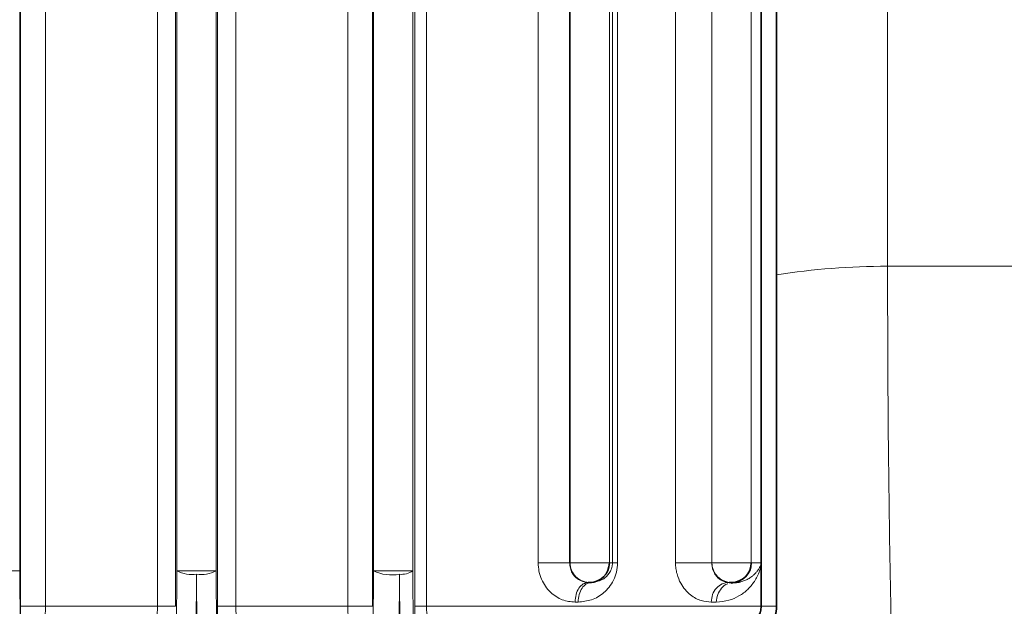
# Model space of a CAD drawing. Units: millimetres. Extents: x 2426 to 10715, y 3232 to 9344.
# Drawn here: x 6087 to 6187, y 6406 to 6466 of the extents above; entities that cross this region are included whole.
import ezdxf

# ---------------------------------------------------------------- set-up
doc = ezdxf.new("R2010")
doc.units = ezdxf.units.MM
pattern_1 = [(45, (1691.92, 1394.12), (-44.9013, 44.9013), []), (135, (1691.92, 1394.12), (-44.9013, -44.9013), [])]

msp = doc.modelspace()

# ---------------------------------------------------------------- hatches: boundary and pattern name
at = {"linetype": 'Continuous', "lineweight": 18}
h = msp.add_hatch(dxfattribs=at)
h.set_pattern_fill('ANSI37', scale=20, style=0)
h.set_pattern_definition(pattern_1)
edge = h.paths.add_edge_path(flags=0)
edge.add_line((5661.29, 6194.74), (5756.29, 6194.74))
edge.add_line((5756.29, 6194.74), (5906.29, 6194.74))
edge.add_line((5906.29, 6194.74), (6001.29, 6194.74))
edge.add_line((6001.29, 6194.74), (6151.29, 6194.74))
edge.add_line((6151.29, 6194.74), (6470.32, 6194.74))
edge.add_arc((6470.32, 6200.74), 6, 270, 293.8082)
edge.add_arc((6330.25, 6518.21), 353, 293.8082, 344.4973)
edge.add_spline(control_points=[(6670.41, 6423.86), (6678.06, 6451.46), (6684.92, 6479.29), (6693.98, 6521.29), (6696.8, 6535.34), (6700.72, 6556.46), (6701.98, 6563.51), (6703.79, 6574.1), (6704.38, 6577.63), (6705.24, 6582.93), (6705.53, 6584.7), (6705.95, 6587.35), (6706.09, 6588.24), (6706.37, 6590.01), (6706.51, 6590.91), (6706.66, 6591.87), (6706.67, 6591.96), (6706.69, 6592.05)], knot_values=[0, 0, 0, 0, 0.112427, 0.112427, 0.168641, 0.168641, 0.196748, 0.196748, 0.210801, 0.210801, 0.217828, 0.217828, 0.221341, 0.221341, 0.224855, 0.224855, 0.22523, 0.22523, 0.22523, 0.22523], weights=[0.553415, 0.553415, 0.553415, 0.553415, 0.553415, 0.553415, 0.553415, 0.553415, 0.553415, 0.553415, 0.553415, 0.553415, 0.553415, 0.553415, 0.553415, 0.553415, 0.553415, 0.553415], degree=3, periodic=0)
edge.add_line((6706.69, 6592.05), (6707.77, 6599.54))
edge.add_arc((6713.71, 6598.68), 6, 94.5812, 171.7443, ccw=False)
edge.add_line((6713.23, 6604.66), (6716.09, 6604.89))
edge.add_arc((6715.29, 6614.85), 10, 274.5812, 439.4791)
edge.add_arc((6718.21, 6630.59), 6, 172.6926, 259.4791, ccw=False)
edge.add_spline(control_points=[(6712.26, 6631.35), (6712.4, 6632.45), (6712.54, 6633.54), (6713.2, 6638.73), (6713.69, 6642.82), (6715.14, 6655.11), (6716.03, 6663.31), (6718.51, 6687.93), (6719.88, 6704.37), (6723.19, 6753.75), (6724.29, 6786.75), (6724.29, 6852.73), (6723.19, 6885.72), (6719.88, 6935.1), (6718.51, 6951.54), (6716.03, 6976.16), (6715.14, 6984.36), (6713.69, 6996.65), (6713.2, 7000.74), (6712.54, 7005.93), (6712.4, 7007.03), (6712.26, 7008.13)], knot_values=[0, 0, 0, 0, 0.008377, 0.008377, 0.039627, 0.039627, 0.102127, 0.102127, 0.227127, 0.227127, 0.477127, 0.477127, 0.727127, 0.727127, 0.852127, 0.852127, 0.914627, 0.914627, 0.945877, 0.945877, 0.954255, 0.954255, 0.954255, 0.954255], weights=[0.553415, 0.553415, 0.553415, 0.553415, 0.553415, 0.553415, 0.553415, 0.553415, 0.553415, 0.553415, 0.553415, 0.553415, 0.553415, 0.553415, 0.553415, 0.553415, 0.553415, 0.553415, 0.553415, 0.553415, 0.553415, 0.553415], degree=3, periodic=0)
edge.add_arc((6718.21, 7008.89), 6, 100.5209, 187.3074, ccw=False)
edge.add_arc((6715.29, 7024.62), 10, 280.5209, 445.4188)
edge.add_line((6716.09, 7034.59), (6708.25, 7035.22))
edge.add_arc((6708.73, 7041.2), 6, 214.4699, 265.4188, ccw=False)
edge.add_line((6703.79, 7037.8), (6669.14, 7088.28))
edge.add_arc((6674.08, 7091.67), 6, 160.193, 214.4699, ccw=False)
edge.add_arc((6662.79, 7095.74), 6, 340.193, 360)
edge.add_line((6668.79, 7095.74), (6668.79, 7118.24))
edge.add_line((6668.79, 7118.24), (6658.79, 7118.24))
edge.add_line((6658.79, 7118.24), (6658.79, 7103.34))
edge.add_line((6658.79, 7103.34), (6654.82, 7109.13))
edge.add_line((6654.82, 7109.13), (6608.65, 7077.44))
edge.add_line((6608.65, 7077.44), (6646.82, 7021.84))
edge.add_arc((5243.17, 6819.74), 1418.13, -15.50267, 8.1934, ccw=False)
edge.add_arc((6330.25, 6518.21), 290, 286.7988, 344.4973, ccw=False)
edge.add_arc((6171.29, 7044.74), 840, 270, 286.79881, ccw=False)
edge.add_line((6171.29, 6204.74), (6151.29, 6204.74))
edge.add_line((6151.29, 6204.74), (6001.29, 6204.74))
edge.add_line((6001.29, 6204.74), (5906.29, 6204.74))
edge.add_line((5906.29, 6204.74), (5756.29, 6204.74))
edge.add_line((5756.29, 6204.74), (5661.29, 6204.74))
edge.add_line((5661.29, 6204.74), (5586.29, 6204.74))
edge.add_line((5586.29, 6204.74), (5586.29, 6194.74))
edge.add_line((5586.29, 6194.74), (5661.29, 6194.74))
h = msp.add_hatch(dxfattribs=at)
h.set_pattern_fill('ANSI37', scale=20, style=0)
h.set_pattern_definition(pattern_1)
edge = h.paths.add_edge_path(flags=0)
edge.add_line((5661.29, 6194.74), (5756.29, 6194.74))
edge.add_line((5756.29, 6194.74), (5906.29, 6194.74))
edge.add_line((5906.29, 6194.74), (6001.29, 6194.74))
edge.add_line((6001.29, 6194.74), (6151.29, 6194.74))
edge.add_line((6151.29, 6194.74), (6470.32, 6194.74))
edge.add_arc((6470.32, 6200.74), 6, 270, 293.8082)
edge.add_arc((6330.25, 6518.21), 353, 293.8082, 344.4973)
edge.add_spline(control_points=[(6670.41, 6423.86), (6678.06, 6451.46), (6684.92, 6479.29), (6693.98, 6521.29), (6696.8, 6535.34), (6700.72, 6556.46), (6701.98, 6563.51), (6703.79, 6574.1), (6704.38, 6577.63), (6705.24, 6582.93), (6705.53, 6584.7), (6705.95, 6587.35), (6706.09, 6588.24), (6706.37, 6590.01), (6706.51, 6590.91), (6706.66, 6591.87), (6706.67, 6591.96), (6706.69, 6592.05)], knot_values=[0, 0, 0, 0, 0.112427, 0.112427, 0.168641, 0.168641, 0.196748, 0.196748, 0.210801, 0.210801, 0.217828, 0.217828, 0.221341, 0.221341, 0.224855, 0.224855, 0.22523, 0.22523, 0.22523, 0.22523], weights=[0.553415, 0.553415, 0.553415, 0.553415, 0.553415, 0.553415, 0.553415, 0.553415, 0.553415, 0.553415, 0.553415, 0.553415, 0.553415, 0.553415, 0.553415, 0.553415, 0.553415, 0.553415], degree=3, periodic=0)
edge.add_line((6706.69, 6592.05), (6707.77, 6599.54))
edge.add_arc((6713.71, 6598.68), 6, 94.5812, 171.7443, ccw=False)
edge.add_line((6713.23, 6604.66), (6716.09, 6604.89))
edge.add_arc((6715.29, 6614.85), 10, 274.5812, 439.4791)
edge.add_arc((6718.21, 6630.59), 6, 172.6926, 259.4791, ccw=False)
edge.add_spline(control_points=[(6712.26, 6631.35), (6712.4, 6632.45), (6712.54, 6633.54), (6713.2, 6638.73), (6713.69, 6642.82), (6715.14, 6655.11), (6716.03, 6663.31), (6718.51, 6687.93), (6719.88, 6704.37), (6723.19, 6753.75), (6724.29, 6786.75), (6724.29, 6852.73), (6723.19, 6885.72), (6719.88, 6935.1), (6718.51, 6951.54), (6716.03, 6976.16), (6715.14, 6984.36), (6713.69, 6996.65), (6713.2, 7000.74), (6712.54, 7005.93), (6712.4, 7007.03), (6712.26, 7008.13)], knot_values=[0, 0, 0, 0, 0.008377, 0.008377, 0.039627, 0.039627, 0.102127, 0.102127, 0.227127, 0.227127, 0.477127, 0.477127, 0.727127, 0.727127, 0.852127, 0.852127, 0.914627, 0.914627, 0.945877, 0.945877, 0.954255, 0.954255, 0.954255, 0.954255], weights=[0.553415, 0.553415, 0.553415, 0.553415, 0.553415, 0.553415, 0.553415, 0.553415, 0.553415, 0.553415, 0.553415, 0.553415, 0.553415, 0.553415, 0.553415, 0.553415, 0.553415, 0.553415, 0.553415, 0.553415, 0.553415, 0.553415], degree=3, periodic=0)
edge.add_arc((6718.21, 7008.89), 6, 100.5209, 187.3074, ccw=False)
edge.add_arc((6715.29, 7024.62), 10, 280.5209, 445.4188)
edge.add_line((6716.09, 7034.59), (6708.25, 7035.22))
edge.add_arc((6708.73, 7041.2), 6, 214.4699, 265.4188, ccw=False)
edge.add_line((6703.79, 7037.8), (6669.14, 7088.28))
edge.add_arc((6674.08, 7091.67), 6, 160.193, 214.4699, ccw=False)
edge.add_arc((6662.79, 7095.74), 6, 340.193, 360)
edge.add_line((6668.79, 7095.74), (6668.79, 7118.24))
edge.add_line((6668.79, 7118.24), (6658.79, 7118.24))
edge.add_line((6658.79, 7118.24), (6658.79, 7103.34))
edge.add_line((6658.79, 7103.34), (6654.82, 7109.13))
edge.add_line((6654.82, 7109.13), (6608.65, 7077.44))
edge.add_line((6608.65, 7077.44), (6646.82, 7021.84))
edge.add_arc((5243.17, 6819.74), 1418.13, -15.50267, 8.1934, ccw=False)
edge.add_arc((6330.25, 6518.21), 290, 286.7988, 344.4973, ccw=False)
edge.add_arc((6171.29, 7044.74), 840, 270, 286.79881, ccw=False)
edge.add_line((6171.29, 6204.74), (6151.29, 6204.74))
edge.add_line((6151.29, 6204.74), (6001.29, 6204.74))
edge.add_line((6001.29, 6204.74), (5906.29, 6204.74))
edge.add_line((5906.29, 6204.74), (5756.29, 6204.74))
edge.add_line((5756.29, 6204.74), (5661.29, 6204.74))
edge.add_line((5661.29, 6204.74), (5586.29, 6204.74))
edge.add_line((5586.29, 6204.74), (5586.29, 6194.74))
edge.add_line((5586.29, 6194.74), (5661.29, 6194.74))

# ---------------------------------------------------------------- linework, layer by layer
at = {"color": 8, "linetype": 'Continuous', "lineweight": 18}
for p, q in [((6086.98, 6409.71), (6086.98, 6562.03)), ((6086.98, 6409.71), (6086.98, 6562.03)), ((6102.98, 6562.07), (6102.98, 6409.71)), ((6102.98, 6562.07), (6102.98, 6409.71)), ((6106.98, 6409.71), (6106.98, 6562.07)), ((6106.98, 6409.71), (6106.98, 6562.07)), ((6122.98, 6562.03), (6122.98, 6409.71)), ((6122.98, 6562.03), (6122.98, 6409.71)), ((6126.98, 6409.71), (6126.98, 6562.12)), ((6126.98, 6409.71), (6126.98, 6562.12)), ((6142.98, 6561.98), (6142.98, 6410.54)), ((6142.98, 6561.98), (6142.98, 6410.54)), ((6146.98, 6410.54), (6146.98, 6562.16)), ((6146.98, 6410.54), (6146.98, 6562.16)), ((6161.41, 6410.54), (6161.41, 6562.19)), ((6161.41, 6410.54), (6161.41, 6562.19)), ((6087.07, 6560.98), (6087.07, 6406.11)), ((6087.07, 6560.98), (6087.07, 6406.11)), ((6089.6, 6406.11), (6089.6, 6560.98)), ((6089.6, 6406.11), (6089.6, 6560.98)), ((6100.99, 6560.98), (6100.99, 6406.11)), ((6100.99, 6560.98), (6100.99, 6406.11)), ((6102.85, 6406.11), (6102.85, 6560.98)), ((6102.85, 6406.11), (6102.85, 6560.98)), ((6107.11, 6560.98), (6107.11, 6406.11)), ((6107.11, 6560.98), (6107.11, 6406.11)), ((6108.97, 6406.11), (6108.97, 6560.98)), ((6108.97, 6406.11), (6108.97, 6560.98)), ((6120.36, 6560.98), (6120.36, 6406.11)), ((6120.36, 6560.98), (6120.36, 6406.11)), ((6122.89, 6406.11), (6122.89, 6560.98)), ((6122.89, 6406.11), (6122.89, 6560.98)), ((6127.17, 6560.98), (6127.17, 6406.11)), ((6127.17, 6560.98), (6127.17, 6406.11)), ((6128.36, 6406.11), (6128.36, 6560.98)), ((6128.36, 6406.11), (6128.36, 6560.98)), ((6139.73, 6560.98), (6139.73, 6410.54)), ((6139.73, 6560.98), (6139.73, 6410.54)), ((6142.93, 6410.54), (6142.93, 6560.98)), ((6142.93, 6410.54), (6142.93, 6560.98)), ((6147.3, 6560.98), (6147.3, 6410.54)), ((6147.3, 6560.98), (6147.3, 6410.54)), ((6147.81, 6410.54), (6147.81, 6560.98)), ((6147.81, 6410.54), (6147.81, 6560.98)), ((6153.71, 6560.98), (6153.71, 6410.54)), ((6153.71, 6560.98), (6153.71, 6410.54)), ((6157.4, 6410.54), (6157.4, 6560.98)), ((6157.4, 6410.54), (6157.4, 6560.98)), ((6157.41, 6561.51), (6157.41, 6410.54)), ((6157.41, 6561.51), (6157.41, 6410.54)), ((6609.7, 6440.7), (6175.28, 6440.7)), ((6609.7, 6440.7), (6175.28, 6440.7)), ((6142.98, 6410.54), (6142.93, 6410.54)), ((6142.98, 6410.54), (6142.93, 6410.54)), ((6146.98, 6410.54), (6142.98, 6410.54)), ((6146.98, 6410.54), (6142.98, 6410.54)), ((6147.3, 6410.54), (6146.98, 6410.54)), ((6147.3, 6410.54), (6146.98, 6410.54)), ((6157.41, 6410.54), (6157.4, 6410.54)), ((6157.41, 6410.54), (6157.4, 6410.54)), ((6161.41, 6410.54), (6157.41, 6410.54)), ((6161.41, 6410.54), (6157.41, 6410.54)), ((6162.42, 6410.54), (6161.41, 6410.54)), ((6162.42, 6410.54), (6161.41, 6410.54)), ((6086.98, 6409.71), (6082.98, 6409.71)), ((6086.98, 6409.71), (6082.98, 6409.71)), ((6086.98, 6409.71), (6087.13, 6386.31)), ((6086.98, 6409.71), (6087.13, 6386.31)), ((6102.84, 6386.25), (6102.98, 6409.71)), ((6102.84, 6386.25), (6102.98, 6409.71)), ((6106.98, 6409.71), (6102.98, 6409.71)), ((6106.98, 6409.71), (6102.98, 6409.71)), ((6106.98, 6409.71), (6107.13, 6386.25)), ((6106.98, 6409.71), (6107.13, 6386.25)), ((6122.83, 6386.31), (6122.98, 6409.71)), ((6122.83, 6386.31), (6122.98, 6409.71)), ((6126.98, 6409.71), (6122.98, 6409.71)), ((6126.98, 6409.71), (6122.98, 6409.71)), ((6126.98, 6409.71), (6127.14, 6386.2)), ((6126.98, 6409.71), (6127.14, 6386.2)), ((6104.98, 6409.37), (6104.84, 6386.47)), ((6104.98, 6409.37), (6104.84, 6386.47)), ((6105.13, 6386.47), (6104.98, 6409.37)), ((6105.13, 6386.47), (6104.98, 6409.37)), ((6125.61, 6409.37), (6125.5, 6386.47)), ((6125.61, 6409.37), (6125.5, 6386.47)), ((6125.81, 6386.47), (6125.61, 6409.37)), ((6125.81, 6386.47), (6125.61, 6409.37)), ((6143.49, 6406.54), (6143.8, 6406.54)), ((6143.49, 6406.54), (6143.8, 6406.54)), ((6157.34, 6406.54), (6157.86, 6406.54)), ((6157.34, 6406.54), (6157.86, 6406.54)), ((6089.6, 6406.11), (6089.07, 6406.11)), ((6089.6, 6406.11), (6089.07, 6406.11)), ((6100.99, 6406.11), (6089.6, 6406.11)), ((6100.99, 6406.11), (6089.6, 6406.11)), ((6120.36, 6406.11), (6108.97, 6406.11)), ((6120.36, 6406.11), (6108.97, 6406.11)), ((6120.9, 6406.11), (6120.36, 6406.11)), ((6120.9, 6406.11), (6120.36, 6406.11)), ((6162.42, 6406.11), (6128.36, 6406.11)), ((6162.42, 6406.11), (6128.36, 6406.11)), ((6163.98, 6406.11), (6162.42, 6406.11)), ((6163.98, 6406.11), (6162.42, 6406.11))]:
    msp.add_line(p, q, dxfattribs=at)
at = {"color": 7, "linetype": 'Continuous', "lineweight": 35}
for p, q in [((6162.42, 6410.54), (6162.42, 6560.98)), ((6162.42, 6410.54), (6162.42, 6560.98)), ((6163.98, 6406.11), (6163.98, 6560.98)), ((6163.98, 6406.11), (6163.98, 6560.98)), ((6162.42, 6406.11), (6162.42, 6410.35)), ((6162.42, 6406.11), (6162.42, 6410.35)), ((6144.98, 6408.54), (6144.83, 6408.54)), ((6144.98, 6408.54), (6144.83, 6408.54)), ((6145.15, 6408.54), (6144.98, 6408.54)), ((6145.15, 6408.54), (6144.98, 6408.54)), ((6159.41, 6408.54), (6159.16, 6408.54)), ((6159.41, 6408.54), (6159.16, 6408.54)), ((6159.7, 6408.54), (6159.37, 6408.47)), ((6159.7, 6408.54), (6159.37, 6408.47)), ((6159.7, 6408.54), (6159.41, 6408.54)), ((6159.7, 6408.54), (6159.41, 6408.54))]:
    msp.add_line(p, q, dxfattribs=at)
at = {"color": 8, "linetype": 'Continuous', "lineweight": 18}
for centre, radius, start, end in [((6175.12, 6368.6), 72.1, 89.8744, 98.8864), ((6175.12, 6368.6), 72.1, 89.8744, 98.8864), ((6144.98, 6410.54), 2, 179.9825, 269.9825), ((6144.98, 6410.54), 2, 179.9825, 269.9825), ((6159.41, 6410.54), 2, 179.9825, 269.9825), ((6159.41, 6410.54), 2, 179.9825, 269.9825), ((6104.54, 6412.75), 3.41, 242.8378, 277.4482), ((6104.54, 6412.75), 3.41, 242.8378, 277.4482), ((6105.42, 6412.75), 3.41, 262.5519, 297.1622), ((6105.42, 6412.75), 3.41, 262.5519, 297.1622), ((6124.86, 6413.77), 4.47, 245.2198, 279.7016), ((6124.86, 6413.77), 4.47, 245.2198, 279.7016), ((6125.81, 6411.45), 2.09, 264.4052, 303.9752), ((6125.81, 6411.45), 2.09, 264.4052, 303.9752)]:
    msp.add_arc(centre, radius, start, end, dxfattribs=at)
at = {"color": 7, "linetype": 'Continuous', "lineweight": 35}
for centre, radius, start, end in [((6144.98, 6410.54), 2, 270.0175, 0.0175), ((6144.98, 6410.54), 2, 270.0175, 0.0175), ((6159.41, 6410.54), 2, 270.0175, 0.0175), ((6159.41, 6410.54), 2, 270.0175, 0.0175), ((6160.48, 6406.11), 3.5, 328, 360), ((6160.48, 6406.11), 3.5, 328, 360)]:
    msp.add_arc(centre, radius, start, end, dxfattribs=at)
at = {"color": 8, "linetype": 'Continuous', "lineweight": 18}
for points, knots in [([(6175.28, 6440.7), (6175.28, 6452.69), (6175.28, 6476.69), (6175.28, 6513), (6175.28, 6542.19), (6175.29, 6559.34), (6175.29, 6564.25)], [0, 0, 0, 0, 0.293951, 0.588003, 0.882056, 1, 1, 1, 1]), ([(6175.28, 6440.7), (6175.28, 6452.69), (6175.28, 6476.69), (6175.28, 6513), (6175.28, 6542.19), (6175.29, 6559.34), (6175.29, 6564.25)], [0, 0, 0, 0, 0.293951, 0.588003, 0.882056, 1, 1, 1, 1]), ([(6176.16, 6385.33), (6176.03, 6389.53), (6175.76, 6398.21), (6175.49, 6411.85), (6175.31, 6426.09), (6175.29, 6435.83), (6175.28, 6440.7)], [0, 0, 0, 0, 0.236519, 0.489121, 0.74456, 1, 1, 1, 1]), ([(6176.16, 6385.33), (6176.03, 6389.53), (6175.76, 6398.21), (6175.49, 6411.85), (6175.31, 6426.09), (6175.29, 6435.83), (6175.28, 6440.7)], [0, 0, 0, 0, 0.236519, 0.489121, 0.74456, 1, 1, 1, 1]), ([(6139.73, 6410.54), (6139.75, 6410.25), (6139.78, 6409.66), (6140.05, 6408.84), (6140.46, 6408.13), (6141.14, 6407.34), (6142.18, 6406.67), (6143.05, 6406.58), (6143.49, 6406.54)], [0, 0, 0, 0, 0.12506, 0.250192, 0.375357, 0.500552, 0.750093, 1, 1, 1, 1]), ([(6139.73, 6410.54), (6139.75, 6410.25), (6139.78, 6409.66), (6140.05, 6408.84), (6140.46, 6408.13), (6141.14, 6407.34), (6142.18, 6406.67), (6143.05, 6406.58), (6143.49, 6406.54)], [0, 0, 0, 0, 0.12506, 0.250192, 0.375357, 0.500552, 0.750093, 1, 1, 1, 1]), ([(6144.83, 6408.54), (6144.45, 6408.59), (6143.88, 6408.68), (6143.25, 6409.36), (6143.02, 6409.89), (6142.95, 6410.25), (6142.94, 6410.44), (6142.93, 6410.54)], [0, 0, 0, 0, 0.499492, 0.7493117, 0.8744704, 0.937996, 1, 1, 1, 1]), ([(6144.83, 6408.54), (6144.45, 6408.59), (6143.88, 6408.68), (6143.25, 6409.36), (6143.02, 6409.89), (6142.95, 6410.25), (6142.94, 6410.44), (6142.93, 6410.54)], [0, 0, 0, 0, 0.499492, 0.7493117, 0.8744704, 0.937996, 1, 1, 1, 1]), ([(6143.8, 6406.54), (6144.26, 6406.59), (6145.2, 6406.68), (6146.45, 6407.42), (6147.3, 6408.46), (6147.74, 6409.58), (6147.79, 6410.22), (6147.81, 6410.54)], [0, 0, 0, 0, 0.250326, 0.500517, 0.749936, 0.875056, 1, 1, 1, 1]), ([(6143.8, 6406.54), (6144.26, 6406.59), (6145.2, 6406.68), (6146.45, 6407.42), (6147.3, 6408.46), (6147.74, 6409.58), (6147.79, 6410.22), (6147.81, 6410.54)], [0, 0, 0, 0, 0.250326, 0.500517, 0.749936, 0.875056, 1, 1, 1, 1]), ([(6145.15, 6408.54), (6145.59, 6408.6), (6146.24, 6408.7), (6146.89, 6409.31), (6147.17, 6409.81), (6147.26, 6410.15), (6147.29, 6410.37), (6147.3, 6410.48), (6147.3, 6410.54)], [0, 0, 0, 0, 0.4997496, 0.749798, 0.874743, 0.9373197, 0.9688445, 1, 1, 1, 1]), ([(6145.15, 6408.54), (6145.59, 6408.6), (6146.24, 6408.7), (6146.89, 6409.31), (6147.17, 6409.81), (6147.26, 6410.15), (6147.29, 6410.37), (6147.3, 6410.48), (6147.3, 6410.54)], [0, 0, 0, 0, 0.4997496, 0.749798, 0.874743, 0.9373197, 0.9688445, 1, 1, 1, 1]), ([(6153.71, 6410.54), (6153.71, 6410.34), (6153.73, 6409.95), (6153.89, 6409.21), (6154.21, 6408.45), (6154.7, 6407.75), (6155.41, 6407.09), (6156.34, 6406.62), (6157, 6406.57), (6157.34, 6406.54)], [0, 0, 0, 0, 0.061501, 0.125044, 0.249729, 0.36749, 0.499854, 0.74981, 1, 1, 1, 1]), ([(6153.71, 6410.54), (6153.71, 6410.34), (6153.73, 6409.95), (6153.89, 6409.21), (6154.21, 6408.45), (6154.7, 6407.75), (6155.41, 6407.09), (6156.34, 6406.62), (6157, 6406.57), (6157.34, 6406.54)], [0, 0, 0, 0, 0.061501, 0.125044, 0.249729, 0.36749, 0.499854, 0.74981, 1, 1, 1, 1]), ([(6157.4, 6410.54), (6157.4, 6410.47), (6157.41, 6410.33), (6157.45, 6410.03), (6157.57, 6409.63), (6157.86, 6409.14), (6158.45, 6408.63), (6158.87, 6408.57), (6159.16, 6408.54)], [0, 0, 0, 0, 0.026273, 0.054787, 0.124698, 0.249597, 0.499655, 1, 1, 1, 1]), ([(6157.4, 6410.54), (6157.4, 6410.47), (6157.41, 6410.33), (6157.45, 6410.03), (6157.57, 6409.63), (6157.86, 6409.14), (6158.45, 6408.63), (6158.87, 6408.57), (6159.16, 6408.54)], [0, 0, 0, 0, 0.026273, 0.054787, 0.124698, 0.249597, 0.499655, 1, 1, 1, 1]), ([(6160.24, 6408.6), (6160.31, 6408.61), (6160.52, 6408.65), (6160.84, 6408.76), (6161.21, 6408.95), (6161.47, 6409.13), (6161.64, 6409.28), (6161.74, 6409.37), (6161.84, 6409.47), (6161.93, 6409.57), (6162.02, 6409.67), (6162.13, 6409.83), (6162.25, 6410.02), (6162.34, 6410.23), (6162.39, 6410.35), (6162.41, 6410.42), (6162.42, 6410.44), (6162.42, 6410.45)], [0, 0, 0, 0, 0.0565457, 0.1704827, 0.2950642, 0.430298, 0.4748374, 0.5205495, 0.5674346, 0.6154927, 0.6647239, 0.7151285, 0.8319611, 0.9183842, 0.9743972, 0.9909999, 1, 1, 1, 1]), ([(6160.24, 6408.6), (6160.31, 6408.61), (6160.52, 6408.65), (6160.84, 6408.76), (6161.21, 6408.95), (6161.47, 6409.13), (6161.64, 6409.28), (6161.74, 6409.37), (6161.84, 6409.47), (6161.93, 6409.57), (6162.02, 6409.67), (6162.13, 6409.83), (6162.25, 6410.02), (6162.34, 6410.23), (6162.39, 6410.35), (6162.41, 6410.42), (6162.42, 6410.44), (6162.42, 6410.45)], [0, 0, 0, 0, 0.0565457, 0.1704827, 0.2950642, 0.430298, 0.4748374, 0.5205495, 0.5674346, 0.6154927, 0.6647239, 0.7151285, 0.8319611, 0.9183842, 0.9743972, 0.9909999, 1, 1, 1, 1]), ([(6162.42, 6410.35), (6162.37, 6410.14), (6162.28, 6409.73), (6162.04, 6409.16), (6161.75, 6408.65), (6161.42, 6408.21), (6160.94, 6407.69), (6160.21, 6407.15), (6159.16, 6406.66), (6158.29, 6406.58), (6157.86, 6406.54)], [0, 0, 0, 0, 0.116817, 0.225222, 0.325224, 0.416836, 0.500075, 0.671448, 0.835523, 1, 1, 1, 1]), ([(6162.42, 6410.35), (6162.37, 6410.14), (6162.28, 6409.73), (6162.04, 6409.16), (6161.75, 6408.65), (6161.42, 6408.21), (6160.94, 6407.69), (6160.21, 6407.15), (6159.16, 6406.66), (6158.29, 6406.58), (6157.86, 6406.54)], [0, 0, 0, 0, 0.116817, 0.225222, 0.325224, 0.416836, 0.500075, 0.671448, 0.835523, 1, 1, 1, 1]), ([(6159.03, 6408.39), (6159.02, 6408.39), (6158.77, 6408.34), (6158.37, 6407.97), (6157.94, 6407.33), (6157.89, 6406.8), (6157.86, 6406.54)], [0, 0, 0, 0, 0.013544, 0.342363, 0.671181, 1, 1, 1, 1]), ([(6159.03, 6408.39), (6159.02, 6408.39), (6158.77, 6408.34), (6158.37, 6407.97), (6157.94, 6407.33), (6157.89, 6406.8), (6157.86, 6406.54)], [0, 0, 0, 0, 0.013544, 0.342363, 0.671181, 1, 1, 1, 1]), ([(6087.09, 6403.99), (6087.09, 6404.37), (6087.07, 6405.03), (6087.07, 6405.78), (6087.07, 6406.11)], [0, 0, 0, 0, 0.55966, 1, 1, 1, 1]), ([(6087.09, 6403.99), (6087.09, 6404.37), (6087.07, 6405.03), (6087.07, 6405.78), (6087.07, 6406.11)], [0, 0, 0, 0, 0.55966, 1, 1, 1, 1]), ([(6089.6, 6406.11), (6089.6, 6405.93), (6089.6, 6405.55), (6089.56, 6405.22), (6089.55, 6405.05)], [0, 0, 0, 0, 0.493524, 1, 1, 1, 1]), ([(6089.6, 6406.11), (6089.6, 6405.93), (6089.6, 6405.55), (6089.56, 6405.22), (6089.55, 6405.05)], [0, 0, 0, 0, 0.493524, 1, 1, 1, 1]), ([(6100.95, 6405.05), (6100.96, 6405.22), (6100.99, 6405.55), (6100.99, 6405.93), (6100.99, 6406.11)], [0, 0, 0, 0, 0.505258, 1, 1, 1, 1]), ([(6100.95, 6405.05), (6100.96, 6405.22), (6100.99, 6405.55), (6100.99, 6405.93), (6100.99, 6406.11)], [0, 0, 0, 0, 0.505258, 1, 1, 1, 1]), ([(6107.13, 6403.99), (6107.13, 6404.37), (6107.12, 6405.03), (6107.11, 6405.78), (6107.11, 6406.11)], [0, 0, 0, 0, 0.5596632, 1, 1, 1, 1]), ([(6107.13, 6403.99), (6107.13, 6404.37), (6107.12, 6405.03), (6107.11, 6405.78), (6107.11, 6406.11)], [0, 0, 0, 0, 0.5596632, 1, 1, 1, 1]), ([(6108.97, 6406.11), (6108.98, 6405.93), (6108.98, 6405.55), (6109, 6405.22), (6109.01, 6405.05)], [0, 0, 0, 0, 0.494742, 1, 1, 1, 1]), ([(6108.97, 6406.11), (6108.98, 6405.93), (6108.98, 6405.55), (6109, 6405.22), (6109.01, 6405.05)], [0, 0, 0, 0, 0.494742, 1, 1, 1, 1]), ([(6120.42, 6405.05), (6120.4, 6405.22), (6120.37, 6405.55), (6120.36, 6405.93), (6120.36, 6406.11)], [0, 0, 0, 0, 0.508159, 1, 1, 1, 1]), ([(6120.42, 6405.05), (6120.4, 6405.22), (6120.37, 6405.55), (6120.36, 6405.93), (6120.36, 6406.11)], [0, 0, 0, 0, 0.508159, 1, 1, 1, 1]), ([(6127.2, 6403.99), (6127.19, 6404.36), (6127.18, 6405.02), (6127.17, 6405.78), (6127.17, 6406.11)], [0, 0, 0, 0, 0.559669, 1, 1, 1, 1]), ([(6127.2, 6403.99), (6127.19, 6404.36), (6127.18, 6405.02), (6127.17, 6405.78), (6127.17, 6406.11)], [0, 0, 0, 0, 0.559669, 1, 1, 1, 1]), ([(6128.5, 6405.05), (6128.46, 6405.22), (6128.38, 6405.53), (6128.37, 6405.92), (6128.36, 6406.11)], [0, 0, 0, 0, 0.5155261, 1, 1, 1, 1]), ([(6128.5, 6405.05), (6128.46, 6405.22), (6128.38, 6405.53), (6128.37, 6405.92), (6128.36, 6406.11)], [0, 0, 0, 0, 0.5155261, 1, 1, 1, 1])]:
    msp.add_open_spline(points, degree=3, knots=knots, dxfattribs=at)
for points in [[(6142.93, 6410.54), (6142.91, 6410.54), (6142.87, 6410.54), (6142.63, 6410.54), (6142.27, 6410.54), (6141.8, 6410.54), (6141.28, 6410.54), (6140.73, 6410.54), (6140.19, 6410.54), (6139.88, 6410.54), (6139.73, 6410.54)], [(6142.93, 6410.54), (6142.91, 6410.54), (6142.87, 6410.54), (6142.63, 6410.54), (6142.27, 6410.54), (6141.8, 6410.54), (6141.28, 6410.54), (6140.73, 6410.54), (6140.19, 6410.54), (6139.88, 6410.54), (6139.73, 6410.54)], [(6147.81, 6410.54), (6147.67, 6410.54), (6147.39, 6410.54), (6147.33, 6410.54), (6147.3, 6410.54)], [(6147.81, 6410.54), (6147.67, 6410.54), (6147.39, 6410.54), (6147.33, 6410.54), (6147.3, 6410.54)], [(6157.4, 6410.54), (6157.37, 6410.54), (6157.32, 6410.54), (6156.99, 6410.54), (6156.52, 6410.54), (6155.93, 6410.54), (6155.29, 6410.54), (6154.66, 6410.54), (6154.09, 6410.54), (6153.84, 6410.54), (6153.71, 6410.54)], [(6157.4, 6410.54), (6157.37, 6410.54), (6157.32, 6410.54), (6156.99, 6410.54), (6156.52, 6410.54), (6155.93, 6410.54), (6155.29, 6410.54), (6154.66, 6410.54), (6154.09, 6410.54), (6153.84, 6410.54), (6153.71, 6410.54)], [(6143.49, 6406.54), (6143.51, 6406.8), (6143.55, 6407.32), (6143.86, 6407.99), (6144.3, 6408.45), (6144.65, 6408.51), (6144.83, 6408.54)], [(6143.49, 6406.54), (6143.51, 6406.8), (6143.55, 6407.32), (6143.86, 6407.99), (6144.3, 6408.45), (6144.65, 6408.51), (6144.83, 6408.54)], [(6145.15, 6408.54), (6144.97, 6408.51), (6144.62, 6408.45), (6144.17, 6407.99), (6143.86, 6407.32), (6143.82, 6406.8), (6143.8, 6406.54)], [(6145.15, 6408.54), (6144.97, 6408.51), (6144.62, 6408.45), (6144.17, 6407.99), (6143.86, 6407.32), (6143.82, 6406.8), (6143.8, 6406.54)], [(6157.34, 6406.54), (6157.37, 6406.8), (6157.42, 6407.32), (6157.84, 6407.99), (6158.44, 6408.45), (6158.92, 6408.51), (6159.16, 6408.54)], [(6157.34, 6406.54), (6157.37, 6406.8), (6157.42, 6407.32), (6157.84, 6407.99), (6158.44, 6408.45), (6158.92, 6408.51), (6159.16, 6408.54)], [(6089.07, 6406.11), (6088.81, 6406.11), (6088.3, 6406.11), (6087.65, 6406.11), (6087.18, 6406.11), (6087.11, 6406.11), (6087.07, 6406.11)], [(6089.07, 6406.11), (6088.81, 6406.11), (6088.3, 6406.11), (6087.65, 6406.11), (6087.18, 6406.11), (6087.11, 6406.11), (6087.07, 6406.11)], [(6102.85, 6406.11), (6102.82, 6406.11), (6102.75, 6406.11), (6102.32, 6406.11), (6101.72, 6406.11), (6101.23, 6406.11), (6100.99, 6406.11)], [(6102.85, 6406.11), (6102.82, 6406.11), (6102.75, 6406.11), (6102.32, 6406.11), (6101.72, 6406.11), (6101.23, 6406.11), (6100.99, 6406.11)], [(6108.97, 6406.11), (6108.73, 6406.11), (6108.25, 6406.11), (6107.64, 6406.11), (6107.22, 6406.11), (6107.15, 6406.11), (6107.11, 6406.11)], [(6108.97, 6406.11), (6108.73, 6406.11), (6108.25, 6406.11), (6107.64, 6406.11), (6107.22, 6406.11), (6107.15, 6406.11), (6107.11, 6406.11)], [(6122.89, 6406.11), (6122.86, 6406.11), (6122.78, 6406.11), (6122.32, 6406.11), (6121.66, 6406.11), (6121.15, 6406.11), (6120.9, 6406.11)], [(6122.89, 6406.11), (6122.86, 6406.11), (6122.78, 6406.11), (6122.32, 6406.11), (6121.66, 6406.11), (6121.15, 6406.11), (6120.9, 6406.11)], [(6128.36, 6406.11), (6128.2, 6406.11), (6127.87, 6406.11), (6127.5, 6406.11), (6127.24, 6406.11), (6127.2, 6406.11), (6127.17, 6406.11)], [(6128.36, 6406.11), (6128.2, 6406.11), (6127.87, 6406.11), (6127.5, 6406.11), (6127.24, 6406.11), (6127.2, 6406.11), (6127.17, 6406.11)]]:
    msp.add_open_spline(points, degree=3, dxfattribs=at)
at = {"color": 7, "linetype": 'Continuous', "lineweight": 35}
for points, knots in [([(6162.42, 6410.54), (6162.42, 6410.52), (6162.42, 6410.49), (6162.42, 6410.46), (6162.42, 6410.45)], [0, 0, 0, 0, 0.55999, 1, 1, 1, 1]), ([(6162.42, 6410.54), (6162.42, 6410.52), (6162.42, 6410.49), (6162.42, 6410.46), (6162.42, 6410.45)], [0, 0, 0, 0, 0.55999, 1, 1, 1, 1]), ([(6162.42, 6410.35), (6162.42, 6410.37), (6162.42, 6410.4), (6162.42, 6410.43), (6162.42, 6410.45)], [0, 0, 0, 0, 0.55999, 1, 1, 1, 1]), ([(6162.42, 6410.35), (6162.42, 6410.37), (6162.42, 6410.4), (6162.42, 6410.43), (6162.42, 6410.45)], [0, 0, 0, 0, 0.55999, 1, 1, 1, 1]), ([(6159.7, 6408.54), (6159.83, 6408.54), (6160.01, 6408.55), (6160.18, 6408.58), (6160.24, 6408.6)], [0, 0, 0, 0, 0.664678, 1, 1, 1, 1]), ([(6159.7, 6408.54), (6159.83, 6408.54), (6160.01, 6408.55), (6160.18, 6408.58), (6160.24, 6408.6)], [0, 0, 0, 0, 0.664678, 1, 1, 1, 1]), ([(6162.42, 6406.11), (6162.41, 6405.93), (6162.38, 6405.57), (6162.22, 6405.25), (6162.13, 6405.08)], [0, 0, 0, 0, 0.493612, 1, 1, 1, 1]), ([(6162.42, 6406.11), (6162.41, 6405.93), (6162.38, 6405.57), (6162.22, 6405.25), (6162.13, 6405.08)], [0, 0, 0, 0, 0.493612, 1, 1, 1, 1])]:
    msp.add_open_spline(points, degree=3, knots=knots, dxfattribs=at)

doc.saveas('drawing.dxf')
